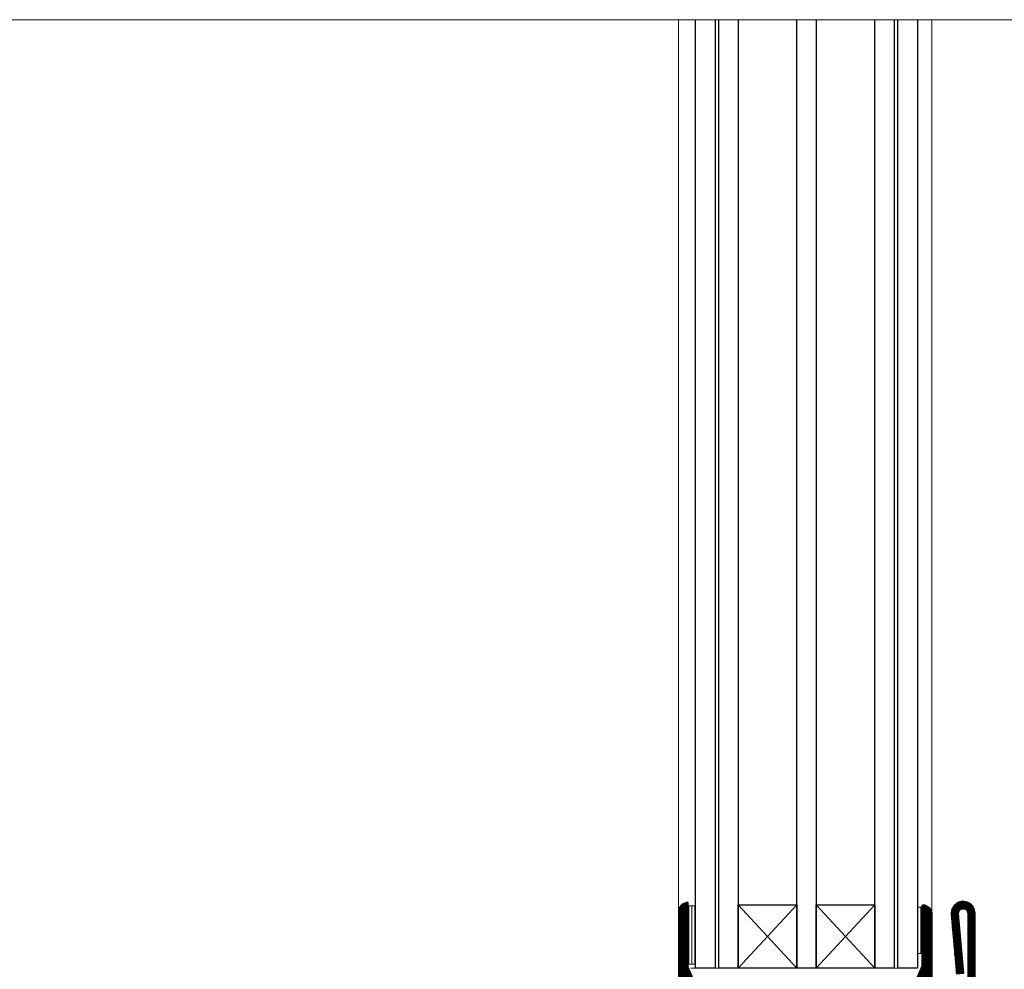
# Model space of a CAD drawing. Units: millimetres. Extents: x 72500 to 120000, y -30090 to -20946.
# Drawn here: x 76568 to 76770, y -28695 to -28500 of the extents above; entities that cross this region are included whole.
import ezdxf
from ezdxf.enums import TextEntityAlignment as Align

# ---------------------------------------------------------------- set-up
doc = ezdxf.new("R2010")
doc.units = ezdxf.units.MM
doc.layers.add('0_Hulplijnen', color=11, linetype='Continuous', lineweight=5, plot=False, transparency=0.8)
for name, color, linetype, lineweight in [('1_Arcering', 91, 'Continuous', 5), ('1_Bemating', 10, 'Continuous', 13), ('1_Tekst_Werktekening', 2, 'Continuous', 50), ('2_lijn_0.18', 3, 'Continuous', 18), ('2_lijn_0.25', 6, 'Continuous', 25)]:
    doc.layers.add(name, color=color, linetype=linetype, lineweight=lineweight)
doc.layers.add('1_PeilmaatRaster', color=11, linetype='Continuous', plot=False, transparency=0.8)
doc.styles.add('ARIAL', font='arial.ttf')
doc.dimstyles.new('META1_3', dxfattribs={"dimscale": 3, "dimtxt": 2.35, "dimasz": 2, "dimexe": 1, "dimexo": 1, "dimgap": 0.5, "dimtad": 1, "dimdec": 0, "dimrnd": 0.5, "dimzin": 12, "dimtxsty": 'ARIAL', "dimcen": 5, "dimclrd": 256, "dimclre": 256, "dimclrt": 7, "dimadec": 1, "dimazin": 3, "dimtp": 0.1, "dimtm": 0.1, "dimtfac": 1, "dimtdec": 0, "dimtix": 1, "dimtmove": 1, "dimatfit": 1, "dimfxl": 1, "dimtfill": 1, "dimtolj": 1, "dimtzin": 0, "dimarcsym": 0})
doc.dimstyles.new('META1_4', dxfattribs={"dimscale": 4, "dimtxt": 2.35, "dimasz": 2, "dimexe": 1, "dimexo": 1, "dimgap": 0.5, "dimtad": 1, "dimdec": 0, "dimrnd": 0.1, "dimzin": 12, "dimtxsty": 'ARIAL', "dimcen": 5, "dimclrd": 256, "dimclre": 256, "dimclrt": 7, "dimadec": 1, "dimazin": 3, "dimtp": 0.1, "dimtm": 0.1, "dimtfac": 1, "dimtdec": 0, "dimtix": 1, "dimtmove": 1, "dimatfit": 1, "dimfxl": 1, "dimtfill": 1, "dimtolj": 1, "dimtzin": 0, "dimarcsym": 0})
pattern_1 = [(90, (0, 0), (-0.6350000000000001, 0), [])]

# ---------------------------------------------------------------- blocks, each defined once
blk = doc.blocks.new('Productrange')
at = {"layer": '0_Hulplijnen'}
blk.add_line((0, 1500), (20000, 1500), dxfattribs=at)
at = {"layer": '0_Hulplijnen', "style": 'ARIAL'}
blk.add_attdef('PRODUCTRANGE', text='', height=500, rotation=90, dxfattribs=at).set_placement((-1775.160174349541, 4500), align=Align.CENTER)
blk = doc.blocks.new('*U171')
at = {"layer": '1_Arcering'}
h = blk.add_hatch(dxfattribs=at)
h.set_pattern_fill('ANSI31', color=256, scale=0.2, angle=45)
h.set_pattern_definition(pattern_1)
h.paths.add_polyline_path([(0, -9.499999999999773), (-0.9800197782642499, -9.499999999999773), (-0.9800197782642499, 0), (0, 0)])
at = {"layer": '2_lijn_0.18'}
blk.add_lwpolyline([(0, -9.499999999999773), (-0.9800197782642499, -9.499999999999773), (-0.9800197782642499, 0), (0, 0)], close=True, dxfattribs=at)
blk = doc.blocks.new('*U172')
at = {"layer": '1_Arcering'}
h = blk.add_hatch(dxfattribs=at)
h.set_pattern_fill('ANSI31', color=256, scale=0.2, angle=45)
h.set_pattern_definition(pattern_1)
h.paths.add_polyline_path([(0, -12.00046095532798), (-1.5, -12.00046095532798), (-1.5, 0), (0, 0)])
at = {"layer": '2_lijn_0.18'}
blk.add_lwpolyline([(0, -12.00046095532798), (-1.5, -12.00046095532798), (-1.5, 0), (0, 0)], close=True, dxfattribs=at)
blk = doc.blocks.new('3028_profiel')
at = {"layer": '2_lijn_0.25'}
h = blk.add_hatch(dxfattribs=at)
h.set_pattern_fill('ANSI31', color=256, scale=0.05, angle=45)
h.set_pattern_definition([(90, (-12288.19582433288, -889.7411717021096), (-0.15875, 0), [])])
edge = h.paths.add_edge_path()
edge.add_line((3.315470053837998, 9.400000000001455), (8.25, 9.400000000001455))
edge.add_arc((8.25, 8.650000000001455), 0.75, -90, 90, ccw=False)
edge.add_line((8.25, 7.900000000001455), (5.199999999998909, 7.900000000001455))
edge.add_arc((5.199999999997999, 7.700000000003456), 0.1999999999979991, 89.99999999973946, 179.9999999997395)
edge.add_line((5, 7.700000000004366), (5, 6.099999999998545))
edge.add_line((5, 6.099999999998545), (5, 4.30000000000291))
edge.add_line((5, 4.30000000000291), (5, 2.700000000004366))
edge.add_arc((5.200000000001651, 2.700000000001651), 0.2000000000016513, 179.9999999992224, 269.9999999992143)
edge.add_line((5.199999999998909, 2.5), (43.79999999999927, 2.5))
edge.add_arc((43.79999999999745, 2.700000000002547), 0.2000000000025466, 270.0000000005211, 360.0000000005211)
edge.add_line((44, 2.700000000004366), (44, 7.700000000004366))
edge.add_arc((43.80000000000109, 7.700000000002547), 0.1999999999989086, 5.211020790138262e-10, 90.0000000005211)
edge.add_line((43.79999999999927, 7.900000000001455), (27.75, 7.900000000001455))
edge.add_arc((27.75, 8.650000000001455), 0.75, 90, 270, ccw=False)
edge.add_line((27.75, 9.400000000001455), (36, 9.400000000001455))
edge.add_arc((35.99999999998357, 9.900000000001455), 0.5, 270.0000000018833, 278.1077521253291)
edge.add_line((36.07051759046271, 9.404997707650182), (42, 10.24970654772915))
edge.add_line((42, 10.24970654772915), (43.79999999999927, 10.24970654772915))
edge.add_arc((43.80000000000109, 10.44970654772806), 0.1999999999989086, 269.9999999994789, 359.9999999994789)
edge.add_line((44, 10.44970654772624), (44, 23.04970654772478))
edge.add_arc((43.79999999999745, 23.0497065477266), 0.2000000000025466, 359.9999999994789, 449.9999999994789)
edge.add_line((43.79999999999927, 23.24970654772915), (42, 23.24970654772915))
edge.add_arc((42.00000000000182, 23.0497065477266), 0.2000000000025466, 90.0000000005211, 180.0000000005211)
edge.add_line((41.79999999999927, 23.04970654772478), (41.79999999999927, 21.54970654772478))
edge.add_arc((41.60000000000036, 21.5497065477266), 0.1999999999989086, 269.9999999994789, 359.9999999994789, ccw=False)
edge.add_line((41.59999999999854, 21.34970654772769), (40.69999999999891, 21.34970654772769))
edge.add_arc((40.699999999998, 21.54970654772569), 0.1999999999979991, 180.0000000002605, 270.00000000026057, ccw=False)
edge.add_line((40.5, 21.54970654772478), (40.5, 25.04970654772478))
edge.add_arc((40.70000000000164, 25.04970654772751), 0.2000000000016371, 90.00000000078171, 180.0000000007817, ccw=False)
edge.add_line((40.69999999999891, 25.24970654772915), (42.86812076840397, 25.24970654772915))
edge.add_arc((42.86812076840645, 25.44970654772605), 0.1999999999969049, 269.9999999992896, 336.8014094856417)
edge.add_line((43.05194977440624, 25.37092268800916), (44.48382900600336, 28.71197422839759))
edge.add_arc((44.29999999999684, 28.79075808811466), 0.2000000000031583, 336.8014094863552, 360.0000000000031)
edge.add_line((44.5, 28.79075808811467), (44.5, 41.78885438200086))
edge.add_arc((44.69999999999754, 41.78885438199953), 0.1999999999975373, 83.62062979117638, 179.9999999996173, ccw=False)
edge.add_arc((44.50000000000091, 39.99999999999775), 1.999999999999095, 6.428990673157386e-11, 83.6206297916213, ccw=False)
edge.add_line((46.5, 40), (46.5, 2))
edge.add_arc((44.5, 2), 2, -90, 0, ccw=False)
edge.add_line((44.5, 0), (2, 0))
edge.add_arc((2, 2), 2, 180, 270, ccw=False)
edge.add_line((0, 2), (0, 8.900000000001455))
edge.add_arc((0.5, 8.900000000001455), 0.5, 90, 180, ccw=False)
edge.add_line((0.5, 9.400000000001455), (1.199999999998909, 9.400000000001455))
edge.add_line((1.199999999998909, 9.400000000001455), (3.315470053837998, 9.400000000001455))
blk.add_lwpolyline([(3.315470053837998, 9.400000000001455), (8.25, 9.400000000001455, -0.9999999999999998), (8.25, 7.900000000001455), (5.199999999998909, 7.900000000001455, 0.4142135623730951), (5, 7.700000000004366), (5, 6.099999999998545), (5, 4.30000000000291), (5, 2.700000000004366, 0.4142135623730534), (5.199999999998909, 2.5), (43.79999999999927, 2.5, 0.4142135623730951), (44, 2.700000000004366), (44, 7.700000000004366, 0.4142135623730951), (43.79999999999927, 7.900000000001455), (27.75, 7.900000000001455, -0.9999999999999998), (27.75, 9.400000000001455), (36, 9.400000000001455, 0.03539150792580052), (36.07051759046271, 9.404997707650182), (42, 10.24970654772915), (43.79999999999927, 10.24970654772915, 0.4142135623730951), (44, 10.44970654772624), (44, 23.04970654772478, 0.4142135623730951), (43.79999999999927, 23.24970654772915), (42, 23.24970654772915, 0.4142135623730951), (41.79999999999927, 23.04970654772478), (41.79999999999927, 21.54970654772478, -0.4142135623730951), (41.59999999999854, 21.34970654772769), (40.69999999999891, 21.34970654772769, -0.4142135623730951), (40.5, 21.54970654772478), (40.5, 25.04970654772478, -0.4142135623730951), (40.69999999999891, 25.24970654772915), (42.86812076840397, 25.24970654772915, 0.3000210814303712), (43.05194977440624, 25.37092268800916), (44.48382900600336, 28.71197422839759, 0.1015700823222257), (44.5, 28.79075808811467), (44.5, 41.78885438200086, -0.4472135954999503), (44.72222222222081, 41.98761597999692, -0.3819660112501042), (46.5, 40), (46.5, 2, -0.4142135623730951), (44.5, 0), (2, 0, -0.4142135623730951), (0, 2), (0, 8.900000000001455, -0.4142135623730951), (0.5, 9.400000000001455), (1.199999999998909, 9.400000000001455)], format="xyb", close=True, dxfattribs=at)
at = {"layer": '0_Hulplijnen', "insert": (2.480207368766514, 2.58586873090826), "char_height": 1, "width": 1.326517735334242, "attachment_point": 2, "style": 'ARIAL'}
blk.add_mtext('{\\LS.}', dxfattribs=at)
blk = doc.blocks.new('3029_profiel')
at = {"layer": '2_lijn_0.25'}
h = blk.add_hatch(dxfattribs=at)
h.set_pattern_fill('ANSI31', color=256, scale=0.05, angle=45)
h.set_pattern_definition([(90, (-12227.62803231619, -872.9330501471468), (-0.15875, 0), [])])
edge = h.paths.add_edge_path()
edge.add_arc((16.98761598459486, 6.499999995593065), 1.00000000440695, 90.00000999273118, 179.9999997475012)
edge.add_line((15.98761598018791, 6.5), (15.98761598018791, 3.631879258111439))
edge.add_arc((15.78761598018781, 3.631879258110809), 0.2000000000001023, -66.80140948617162, 1.8059154172078706e-10, ccw=False)
edge.add_line((15.86639983990426, 3.44805025210735), (12.52534824242866, 2.01617099604664))
edge.add_arc((12.44656438271217, 2.200000002050358), 0.2000000000003564, 269.9999999670021, 293.1985905138089, ccw=False)
edge.add_line((12.44656438259699, 2.000000002050001), (0.1987615981379349, 2.000000009138603))
edge.add_arc((0.1987615980225671, 1.800000009138198), 0.2000000000004047, 89.99999996694956, 186.3793701465565)
edge.add_arc((1.98761598829049, 2.000000008102187), 2.000000008102187, 186.3793701464403, 269.9999997678782)
edge.add_line((1.987615980187911, 0), (25.787615980189, 0))
edge.add_arc((25.78761598018809, 0.1999999999998181), 0.1999999999998181, 270.0000000002605, 360.0000000002606)
edge.add_line((25.98761598018791, 0.2000000000007276), (25.98761598018791, 1.300000000001091))
edge.add_arc((25.787615980189, 1.300000000001091), 0.1999999999989086, 0, 90)
edge.add_line((25.787615980189, 1.5), (18.18761598018864, 1.5))
edge.add_arc((18.18761598018864, 1.700000000000728), 0.2000000000007276, 180, 270, ccw=False)
edge.add_line((17.98761598018791, 1.700000000000728), (17.98761598018791, 5.300000000001091))
edge.add_arc((18.18761598018773, 5.300000000000182), 0.1999999999998181, 89.99999999973949, 179.9999999997395, ccw=False)
edge.add_line((18.18761598018864, 5.5), (25.787615980189, 5.5))
edge.add_arc((25.78761598018809, 5.699999999999818), 0.1999999999998181, 270.0000000002605, 360.0000000002606)
edge.add_line((25.98761598018791, 5.700000000000728), (25.98761598018791, 6.884528252558084))
edge.add_arc((25.78761598018737, 6.884528252559551), 0.2000000000005393, 359.9999999995799, 420.0007277696822)
edge.add_line((25.8876137801326, 7.057734603500649), (24.58761818024504, 7.808265396502975))
edge.add_arc((24.68761598018779, 7.98147174744474), 0.1999999999998777, 180.0000000002921, 240.00072777039298, ccw=False)
edge.add_line((24.48761598018791, 7.98147174744372), (24.48761598018791, 8.518453585824318))
edge.add_arc((24.6876159801883, 8.518453585824094), 0.2000000000003901, 120.0015640416427, 179.9999999999359, ccw=False)
edge.add_line((24.58761125212914, 8.691655936749157), (25.88762070824669, 9.442264063252878))
edge.add_arc((25.78761598018752, 9.615466414177941), 0.2000000000003925, 300.0015640416435, 359.9999999999359)
edge.add_line((25.98761598018791, 9.615466414177718), (25.98761598018791, 18.80000000000109))
edge.add_arc((25.787615980189, 18.80000000000109), 0.1999999999989086, 0, 90)
edge.add_line((25.787615980189, 19), (24.68761598018864, 19))
edge.add_arc((24.68761598018773, 18.80000000000018), 0.1999999999998181, 89.99999999973946, 179.9999999997395)
edge.add_line((24.48761598018791, 18.80000000000109), (24.48761598018791, 14.20000000000073))
edge.add_arc((24.28761598018809, 14.19999999999982), 0.1999999999998181, -89.99999999973937, 2.6062707547680475e-10, ccw=False)
edge.add_line((24.287615980189, 14), (21.68761598018864, 14))
edge.add_arc((21.68761598018864, 14.20000000000073), 0.2000000000007276, 180, 270, ccw=False)
edge.add_line((21.48761598018791, 14.20000000000073), (21.48761598018791, 31.80000000000109))
edge.add_arc((21.68761598018773, 31.80000000000018), 0.1999999999998181, 89.99999999973949, 179.9999999997395, ccw=False)
edge.add_line((21.68761598018864, 32), (24.287615980189, 32))
edge.add_arc((24.287615980189, 31.80000000000109), 0.1999999999989086, 0, 90, ccw=False)
edge.add_line((24.48761598018791, 31.80000000000109), (24.48761598018791, 27.20000000000073))
edge.add_arc((24.68761598018864, 27.20000000000073), 0.2000000000007276, 180, 270)
edge.add_line((24.68761598018864, 27), (25.787615980189, 27))
edge.add_arc((25.78761598018809, 27.19999999999982), 0.1999999999998181, 270.0000000002605, 360.0000000002606)
edge.add_line((25.98761598018791, 27.20000000000073), (25.98761598018791, 33.80000000000109))
edge.add_arc((25.787615980189, 33.80000000000109), 0.1999999999989086, 0, 90)
edge.add_line((25.787615980189, 34), (20.18761598018864, 34))
edge.add_arc((20.18761598018773, 33.80000000000018), 0.1999999999998181, 89.99999999973946, 179.9999999997395)
edge.add_line((19.98761598018791, 33.80000000000109), (19.98761598018791, 12.20000000000073))
edge.add_arc((20.18761598018864, 12.20000000000073), 0.2000000000007276, 180, 270)
edge.add_line((20.18761598018864, 12), (22.287615980189, 12))
edge.add_arc((22.287615980189, 11.80000000000109), 0.1999999999989086, 0, 90, ccw=False)
edge.add_line((22.48761598018791, 11.80000000000109), (22.48761598018791, 7.700000000000728))
edge.add_arc((22.28761598018809, 7.699999999999818), 0.1999999999998181, -89.99999999973937, 2.6062707547680475e-10, ccw=False)
edge.add_line((22.287615980189, 7.5), (16.9876158101888, 7.5))
blk.add_lwpolyline([(16.9876158101888, 7.5, 0.4142135099999819), (15.98761598018791, 6.5), (15.98761598018791, 3.631879258111439, -0.3000210814303712), (15.86639983990426, 3.44805025210735), (12.52534824242866, 2.01617099604664, -0.1015700824684009), (12.44656438259699, 2.000000002050001), (0.1987615981379349, 2.000000009138603, 0.4472135953489741), (-1.818989403545856e-12, 1.777777787130617, 0.3819660103995219), (1.987615980187911, 0), (25.787615980189, 0, 0.4142135623730951), (25.98761598018791, 0.2000000000007276), (25.98761598018791, 1.300000000001091, 0.4142135623730951), (25.787615980189, 1.5), (18.18761598018864, 1.5, -0.4142135623730951), (17.98761598018791, 1.700000000000728), (17.98761598018791, 5.300000000001091, -0.4142135623730951), (18.18761598018864, 5.5), (25.787615980189, 5.5, 0.4142135623730951), (25.98761598018791, 5.700000000000728), (25.98761598018791, 6.884528252558084, 0.267952595920502), (25.8876137801326, 7.057734603500649), (24.58761818024504, 7.808265396502975, -0.2679525959204986), (24.48761598018791, 7.98147174744372), (24.48761598018791, 8.518453585824318, -0.2679418780538755), (24.58761125212914, 8.691655936749157), (25.88762070824669, 9.442264063252878, 0.2679418780538739), (25.98761598018791, 9.615466414177718), (25.98761598018791, 18.80000000000109, 0.4142135623730951), (25.787615980189, 19), (24.68761598018864, 19, 0.4142135623730951), (24.48761598018791, 18.80000000000109), (24.48761598018791, 14.20000000000073, -0.4142135623730951), (24.287615980189, 14), (21.68761598018864, 14, -0.4142135623730951), (21.48761598018791, 14.20000000000073), (21.48761598018791, 31.80000000000109, -0.4142135623730951), (21.68761598018864, 32), (24.287615980189, 32, -0.4142135623730951), (24.48761598018791, 31.80000000000109), (24.48761598018791, 27.20000000000073, 0.4142135623730951), (24.68761598018864, 27), (25.787615980189, 27, 0.4142135623730951), (25.98761598018791, 27.20000000000073), (25.98761598018791, 33.80000000000109, 0.4142135623730951), (25.787615980189, 34), (20.18761598018864, 34, 0.4142135623730951), (19.98761598018791, 33.80000000000109), (19.98761598018791, 12.20000000000073, 0.4142135623730951), (20.18761598018864, 12), (22.287615980189, 12, -0.4142135623730951), (22.48761598018791, 11.80000000000109), (22.48761598018791, 7.700000000000728, -0.4142135623730951), (22.287615980189, 7.5)], format="xyb", close=True, dxfattribs=at)
at = {"layer": '0_Hulplijnen', "insert": (3.958284465863219, 1.5), "char_height": 1, "width": 1.326517735334242, "attachment_point": 2, "style": 'ARIAL'}
blk.add_mtext('{\\LS.}', dxfattribs=at)
blk = doc.blocks.new('*U179')
at = {"layer": '2_lijn_0.25'}
blk.add_lwpolyline([(0, 0), (13, 0), (13, 12), (0, 12)], close=True, dxfattribs=at)
for points in [[(0, 0), (13, 12)], [(0, 12), (13, 0)]]:
    blk.add_lwpolyline(points, dxfattribs=at)
blk = doc.blocks.new('*D1446')
at = {"layer": '1_Tekst_Werktekening', "lineweight": -2, "transparency": 16777216}
for p, q in [((76849.9999999876, -28500.00000000001), (76889.99999998917, -28500.00000000001)), ((76885.99999998917, -28715.00000000001), (76885.99999998917, -28508.00000000001)), ((76751.20857809356, -28723.00000000001), (76889.99999998917, -28723.00000000001))]:
    blk.add_line(p, q, dxfattribs=at)
at = {"layer": '1_Tekst_Werktekening', "transparency": 16777216}
for points in [[(76884.66666665584, -28508.00000000001), (76887.3333333225, -28508.00000000001), (76885.99999998917, -28500.00000000001)], [(76884.66666665584, -28715.00000000001), (76887.3333333225, -28715.00000000001), (76885.99999998917, -28723.00000000001)]]:
    blk.add_solid(points, dxfattribs=at)
at = {"layer": 'Defpoints', "color": 0, "transparency": 16777216}
for p in [(76845.9999999876, -28500.00000000001), (76885.99999998917, -28500.00000000001), (76747.20857809356, -28723.00000000001)]:
    blk.add_point(p, dxfattribs=at)
at = {"layer": '1_Tekst_Werktekening', "color": 7, "transparency": 16777216, "insert": (76877.99515687865, -28530.82244201913), "char_height": 9.4, "attachment_point": 5, "rotation": 90, "style": 'ARIAL', "bg_fill": 3, "box_fill_scale": 1.1, "bg_fill_color": 256, "bg_fill_true_color": 13158600, "bg_fill_transparency": 0}
blk.add_mtext('\\A1;paneel', dxfattribs=at)
blk = doc.blocks.new('*D1314')
at = {"layer": '1_Bemating', "lineweight": -2, "transparency": 16777216}
for p, q in [((76798.02974238724, -28640.23421818595), (76798.02974238724, -28717.55594762588)), ((76752.21054004287, -28717.55594762588), (76801.02974238724, -28717.55594762588))]:
    blk.add_line(p, q, dxfattribs=at)
at = {"layer": '1_Bemating', "transparency": 16777216}
blk.add_solid([(76797.02974238724, -28640.23421818595), (76799.02974238724, -28640.23421818595), (76798.02974238724, -28634.23421818595)], dxfattribs=at)
at = {"layer": 'Defpoints', "color": 0, "transparency": 16777216}
for p in [(76798.02974238561, -28634.23421818595), (76749.21054004287, -28717.55594762588), (76798.02974238724, -28717.55594762588)]:
    blk.add_point(p, dxfattribs=at)
at = {"layer": '1_Bemating', "color": 7, "transparency": 16777216, "insert": (76787.0119217853, -28678.50451126566), "char_height": 7.050000000000001, "attachment_point": 5, "rotation": 90, "style": 'ARIAL', "bg_fill": 3, "box_fill_scale": 1.1, "bg_fill_color": 256, "bg_fill_true_color": 13158600, "bg_fill_transparency": 0}
blk.add_mtext('\\A1;Dit paneel \\Pschuift eerst', dxfattribs=at)
blk = doc.blocks.new('_None')

msp = doc.modelspace()

# ---------------------------------------------------------------- hatches: boundary and pattern name
at = {"layer": '2_lijn_0.25'}
h = msp.add_hatch(dxfattribs=at)
h.set_pattern_fill('ANSI31', color=256, scale=0.05, angle=45)
h.set_pattern_definition([(90, (-47393.56808808453, -6215.640359178509), (-0.15875, 2.775557561562891e-17), [])])
edge = h.paths.add_edge_path()
edge.add_line((76758.67855769084, -28683.47604521503), (76759.7481546659, -28695.70159458284))
edge.add_line((76759.7481546659, -28695.70159458284), (76761.24244671303, -28695.57086096872))
edge.add_line((76761.24244671303, -28695.57086096872), (76760.17284973798, -28683.3453116009))
edge.add_arc((76761.10653160544, -28683.26362502216), 0.9372483805145533, 0, 184.9999999999479, ccw=False)
edge.add_line((76762.04377998595, -28683.26362502216), (76762.04377998595, -28796.82637664164))
edge.add_arc((76761.54377998595, -28796.82637664164), 0.5, -90, 0, ccw=False)
edge.add_line((76761.54377998595, -28797.32637664164), (76704.02998777493, -28797.32637664164))
edge.add_arc((76704.02998777493, -28796.82637664164), 0.5, 180, 270, ccw=False)
edge.add_line((76703.52998777493, -28796.82637664164), (76703.52998777493, -28787.32637664164))
edge.add_line((76703.52998777493, -28787.32637664164), (76702.02998777493, -28787.32637664164))
edge.add_line((76702.02998777493, -28787.32637664164), (76702.02998777493, -28797.32637664164))
edge.add_arc((76703.52998777493, -28797.32637664164), 1.5, 180, 270)
edge.add_line((76703.52998777493, -28798.82637664164), (76762.54377998595, -28798.82637664164))
edge.add_arc((76762.54377998595, -28797.82637664164), 1, 270, 360)
edge.add_line((76763.54377998595, -28797.82637664164), (76763.54377998595, -28683.26362502216))
edge.add_arc((76761.10653160544, -28683.26362502216), 2.43724838050548, 8.552301573841353e-11, 184.9999999999871)

# ---------------------------------------------------------------- linework, layer by layer
at = {"layer": '0_Hulplijnen'}
msp.add_lwpolyline([(76750.74555487922, -28694.49579835243), (76705.2255548792, -28694.49579835243)], dxfattribs=at)
at = {"layer": '2_lijn_0.18'}
for p, q in [((76702.71055983148, -28683.501878498177), (76702.70395777405, -28500.001870882686)), ((76754.71055979782, -28683.50000761549), (76754.70395774039, -28500))]:
    msp.add_line(p, q, dxfattribs=at)
at = {"layer": '2_lijn_0.25'}
for points in [[(76710.2105400544, -28500.00000000997), (76710.21054004284, -28694.49579835243), (76706.21054004284, -28694.49579835243), (76706.21054004284, -28500.00000001029)], [(76714.9705400544, -28500.0000000096), (76714.97054004285, -28694.49579835243), (76710.97054004285, -28694.49579835243), (76710.97054004285, -28500.00000000991)], [(76730.9705400544, -28500.00000000834), (76730.97054004285, -28694.49579835243), (76726.97054004285, -28694.49579835243), (76726.97054004285, -28500.00000000865)], [(76746.9705400544, -28500.00000000708), (76746.97054004285, -28694.49579835243), (76742.97054004285, -28694.49579835243), (76742.97054004285, -28500.0000000074)], [(76751.73054005441, -28500.0000000067), (76751.73054004286, -28694.49579835243), (76747.73054004286, -28694.49579835243), (76747.73054004286, -28500.00000000702)]]:
    msp.add_lwpolyline(points, dxfattribs=at)
msp.add_lwpolyline([(76758.67855769084, -28683.47604521503), (76759.7481546659, -28695.70159458284), (76761.24244671303, -28695.57086096872), (76760.17284973798, -28683.3453116009, -1.044613628070629), (76762.04377998595, -28683.26362502216), (76762.04377998595, -28796.82637664164, -0.414213562373095), (76761.54377998595, -28797.32637664164), (76704.02998777493, -28797.32637664164, -0.414213562373095), (76703.52998777493, -28796.82637664164), (76703.52998777493, -28787.32637664164), (76702.02998777493, -28787.32637664164), (76702.02998777493, -28797.32637664164, 0.414213562373095), (76703.52998777493, -28798.82637664164), (76762.54377998595, -28798.82637664164, 0.414213562373095), (76763.54377998595, -28797.82637664164), (76763.54377998595, -28683.26362502216, 1.044613628070629)], format="xyb", close=True, dxfattribs=at)

# ---------------------------------------------------------------- block references
at = {"layer": '1_Bemating', "xscale": -1, "rotation": 270}
for p in [(76714.97054004285, -28694.49579834921), (76730.97054004285, -28694.49579834921)]:
    msp.add_blockref('*U179', p, dxfattribs=at)
at = {"layer": '1_PeilmaatRaster'}
msp.add_blockref('Productrange', (74999.99999999997, -30000), dxfattribs=at)
at = {"layer": '2_lijn_0.18', "xscale": -1}
msp.add_blockref('*U172', (76704.71054004284, -28681.70000753794), dxfattribs=at)
at = {"layer": '2_lijn_0.18'}
msp.add_blockref('*U171', (76752.71055982131, -28682.00000757666), dxfattribs=at)
at = {"layer": '2_lijn_0.25', "xscale": -1}
msp.add_blockref('3028_profiel', (76749.21054004284, -28722.99999999999), dxfattribs=at)
at = {"layer": '2_lijn_0.25', "xscale": -1, "rotation": 90}
msp.add_blockref('3029_profiel', (76754.7105598303, -28681.51235198882), dxfattribs=at)

# ---------------------------------------------------------------- next in the draw order: dimensions: what is measured, and where the dimension line sits
at = {"layer": '1_Tekst_Werktekening'}
dim = msp.add_linear_dim(base=(76885.99999998917, -28500.00000000001), p1=(76747.20857809353, -28723), p2=(76845.99999998757, -28500), angle=90, text='paneel', dimstyle='META1_4', override={"dimjust": 2, "dimdec": 0, "dimtmove": 0}, dxfattribs=at)
dim.commit()
dim.dimension.update_dxf_attribs({"geometry": '*D1446', "text_midpoint": (76877.99515687865, -28530.82244201913)})

# ---------------------------------------------------------------- next in the draw order: dimensions: what is measured, and where the dimension line sits
at = {"layer": '1_Bemating'}
dim = msp.add_linear_dim(base=(76798.02974238724, -28717.55594762588), p1=(76798.02974238558, -28634.23421818593), p2=(76749.21054004284, -28717.55594762587), angle=90, text='Dit paneel \\Pschuift eerst', dimstyle='META1_3', override={"dimblk2": 'None', "dimsah": 1}, dxfattribs=at)
dim.commit()
dim.dimension.update_dxf_attribs({"geometry": '*D1314', "text_midpoint": (76798.02974238558, -28678.50451126566), "dimtype": 128})

doc.saveas('drawing.dxf')
